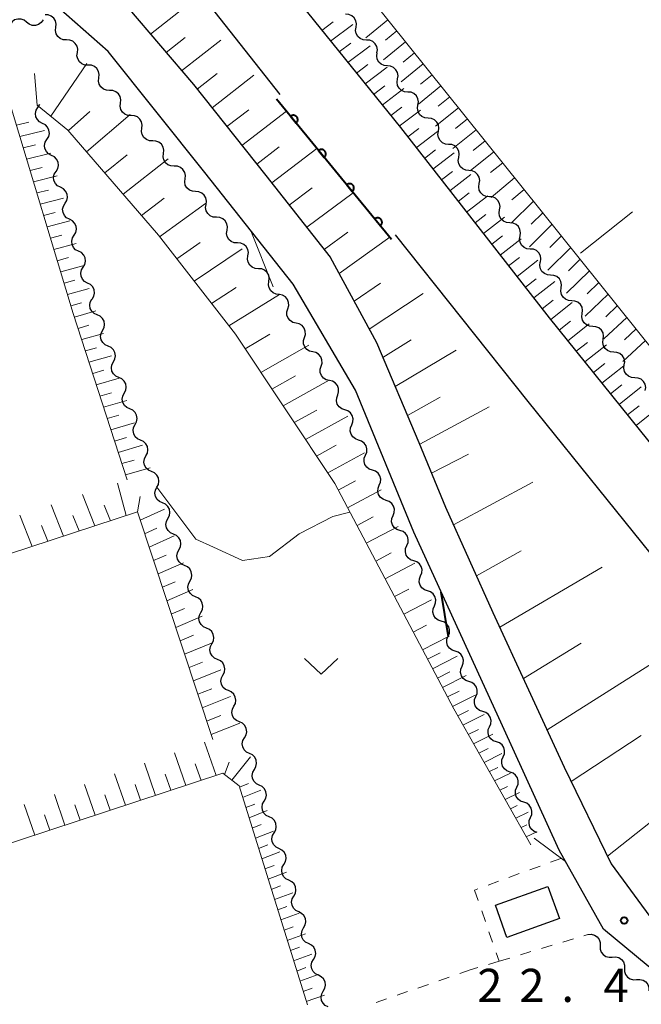
# Model space of a CAD drawing. Units: metres. Extents: x -76000 to -74000, y 37500 to 39000.
# Drawn here: x -75876 to -75806, y 37557 to 37669 of the extents above; entities that cross this region are included whole.
import ezdxf

# ---------------------------------------------------------------- set-up
doc = ezdxf.new("R2010")
doc.units = ezdxf.units.M
for name, color, linetype, lineweight in [('210100_道路縁(街区線)', 7, 'Continuous', 30), ('300100_普通建物', 7, 'Continuous', 30), ('510200_細流', 7, 'Continuous', 30), ('610111_人工斜面(上)', 7, 'Continuous', 30), ('610199_人工斜面(ヒゲ)', 7, 'Continuous', 30), ('611100_コンクリート被覆(直落)', 7, 'Continuous', 30), ('630100_植生界', 7, 'Continuous', 30), ('630200_耕地界', 7, 'Continuous', 30), ('631300_畑', 7, 'Continuous', 13), ('710100_等高線(計曲線)', 7, 'Continuous', 40), ('710200_等高線(主曲線)', 7, 'Continuous', 13), ('731200_図化機測定による標高点', 7, 'Continuous', 40)]:
    doc.layers.add(name, color=color, linetype=linetype, lineweight=lineweight)
doc.styles.add('Style-WORKING', font='MS Gothic.ttf')

msp = doc.modelspace()

# ---------------------------------------------------------------- linework, layer by layer
at = {"layer": '210100_道路縁(街区線)', "linetype": 'Continuous', "lineweight": 30, "flags": 128}
for points in [[(-75945.08, 37796.06), (-75928.17, 37774.54), (-75915.51, 37758.75), (-75870.1, 37702.38), (-75833.02, 37656.43), (-75816.2, 37634.92), (-75778.51, 37588.12), (-75742.79, 37543.19), (-75710.47, 37504.56), (-75706.86, 37500)], [(-75846.6, 37660.15), (-75875.11, 37696.34)], [(-75815.09, 37574.73), (-75821.5, 37588.77), (-75831.5, 37610.67), (-75838.1, 37626.73), (-75845.14, 37638.71), (-75855.1, 37651.34), (-75866.04, 37665.02), (-75871.68, 37670.01)], [(-75863.86, 37670.04), (-75856.39, 37661.28), (-75848.22, 37651.02), (-75840.94, 37641.78), (-75835.73, 37632.14), (-75830.92, 37620.83), (-75827.91, 37613.51), (-75822.56, 37601.61), (-75814.51, 37584.13), (-75809.19, 37573.17), (-75804.41, 37566.66)], [(-75761.02, 37553.71), (-75794.8, 37595.91), (-75818.59, 37625.45), (-75833.59, 37644.3)], [(-75742.07, 37500), (-75742.14, 37500.18), (-75747.46, 37510.91), (-75752.16, 37519.28), (-75762.44, 37531.06), (-75772.74, 37539.57), (-75781.95, 37545.95), (-75797.38, 37556.06), (-75805.04, 37561.6), (-75810.06, 37565.81), (-75815.09, 37574.73)]]:
    msp.add_lwpolyline(points, dxfattribs=at)
at = {"layer": '300100_普通建物', "linetype": 'Continuous', "lineweight": 30}
msp.add_3dface([(-75822.28, 37568.5), (-75816.36, 37570.62), (-75815.05, 37566.99), (-75820.98, 37564.86)], dxfattribs=at)
at = {"layer": '510200_細流', "linetype": 'Continuous', "lineweight": 30, "flags": 128}
for points in [[(-75871.947, 37667.761), (-75871.906, 37668.126), (-75871.985, 37668.484), (-75872.174, 37668.799), (-75872.455, 37669.036), (-75872.796, 37669.171), (-75873.163, 37669.188)], [(-75838.027, 37667.774), (-75837.977, 37668.138), (-75838.047, 37668.498), (-75838.229, 37668.817), (-75838.504, 37669.061), (-75838.841, 37669.204), (-75839.208, 37669.231)], [(-75875.249, 37668.331), (-75875.534, 37668.562), (-75875.878, 37668.688), (-75876.245, 37668.698), (-75876.597, 37668.588), (-75876.894, 37668.374), (-75877.106, 37668.074)], [(-75873.391, 37668.588), (-75873.603, 37668.288), (-75873.9, 37668.074), (-75874.252, 37667.964), (-75874.619, 37667.974), (-75874.963, 37668.1), (-75875.249, 37668.331)], [(-75870.73, 37666.334), (-75871.097, 37666.351), (-75871.438, 37666.486), (-75871.719, 37666.724), (-75871.909, 37667.038), (-75871.988, 37667.396), (-75871.947, 37667.761)], [(-75836.847, 37666.317), (-75837.213, 37666.343), (-75837.551, 37666.487), (-75837.826, 37666.731), (-75838.007, 37667.05), (-75838.077, 37667.41), (-75838.027, 37667.774)], [(-75869.514, 37664.907), (-75869.473, 37665.272), (-75869.552, 37665.63), (-75869.741, 37665.945), (-75870.023, 37666.182), (-75870.364, 37666.317), (-75870.73, 37666.334)], [(-75835.666, 37664.86), (-75835.616, 37665.224), (-75835.686, 37665.584), (-75835.868, 37665.903), (-75836.143, 37666.147), (-75836.48, 37666.291), (-75836.847, 37666.317)], [(-75868.298, 37663.48), (-75868.665, 37663.497), (-75869.006, 37663.632), (-75869.287, 37663.87), (-75869.476, 37664.184), (-75869.555, 37664.542), (-75869.514, 37664.907)], [(-75834.488, 37663.402), (-75834.854, 37663.435), (-75835.188, 37663.585), (-75835.459, 37663.834), (-75835.634, 37664.157), (-75835.697, 37664.518), (-75835.64, 37664.881)], [(-75867.081, 37662.053), (-75867.04, 37662.418), (-75867.12, 37662.776), (-75867.309, 37663.091), (-75867.59, 37663.328), (-75867.931, 37663.463), (-75868.298, 37663.48)], [(-75833.336, 37661.923), (-75833.278, 37662.285), (-75833.342, 37662.647), (-75833.517, 37662.969), (-75833.787, 37663.219), (-75834.122, 37663.369), (-75834.488, 37663.402)], [(-75865.865, 37660.626), (-75866.232, 37660.644), (-75866.573, 37660.779), (-75866.854, 37661.016), (-75867.043, 37661.33), (-75867.123, 37661.688), (-75867.081, 37662.053)], [(-75832.183, 37660.444), (-75832.549, 37660.477), (-75832.884, 37660.627), (-75833.154, 37660.876), (-75833.329, 37661.199), (-75833.393, 37661.56), (-75833.336, 37661.923)], [(-75864.649, 37659.199), (-75864.608, 37659.564), (-75864.687, 37659.922), (-75864.876, 37660.237), (-75865.157, 37660.474), (-75865.498, 37660.609), (-75865.865, 37660.626)], [(-75831.031, 37658.965), (-75830.974, 37659.327), (-75831.037, 37659.689), (-75831.212, 37660.011), (-75831.483, 37660.261), (-75831.817, 37660.41), (-75832.183, 37660.444)], [(-75873.961, 37658.691), (-75873.772, 37659.006), (-75873.762, 37659.048)], [(-75863.433, 37657.772), (-75863.799, 37657.79), (-75864.14, 37657.925), (-75864.422, 37658.162), (-75864.611, 37658.476), (-75864.69, 37658.835), (-75864.649, 37659.199)], [(-75829.878, 37657.486), (-75830.244, 37657.519), (-75830.579, 37657.669), (-75830.849, 37657.918), (-75831.024, 37658.241), (-75831.088, 37658.602), (-75831.031, 37658.965)], [(-75873.452, 37656.887), (-75873.778, 37657.056), (-75874.032, 37657.321), (-75874.188, 37657.654), (-75874.229, 37658.018), (-75874.151, 37658.377), (-75873.961, 37658.691)], [(-75862.216, 37656.345), (-75862.175, 37656.71), (-75862.254, 37657.069), (-75862.444, 37657.383), (-75862.725, 37657.62), (-75863.066, 37657.755), (-75863.433, 37657.772)], [(-75872.943, 37655.082), (-75872.753, 37655.397), (-75872.676, 37655.755), (-75872.716, 37656.12), (-75872.873, 37656.453), (-75873.126, 37656.718), (-75873.452, 37656.887)], [(-75828.726, 37656.007), (-75828.669, 37656.369), (-75828.732, 37656.731), (-75828.907, 37657.053), (-75829.178, 37657.302), (-75829.513, 37657.452), (-75829.878, 37657.486)], [(-75861, 37654.919), (-75861.367, 37654.936), (-75861.708, 37655.071), (-75861.989, 37655.308), (-75862.178, 37655.622), (-75862.257, 37655.981), (-75862.216, 37656.345)], [(-75827.574, 37654.528), (-75827.939, 37654.561), (-75828.274, 37654.711), (-75828.544, 37654.96), (-75828.72, 37655.283), (-75828.783, 37655.644), (-75828.726, 37656.007)], [(-75872.434, 37653.278), (-75872.76, 37653.446), (-75873.013, 37653.712), (-75873.17, 37654.045), (-75873.21, 37654.409), (-75873.133, 37654.768), (-75872.943, 37655.082)], [(-75859.784, 37653.492), (-75859.742, 37653.856), (-75859.822, 37654.215), (-75860.011, 37654.529), (-75860.292, 37654.766), (-75860.633, 37654.901), (-75861, 37654.919)], [(-75826.421, 37653.048), (-75826.364, 37653.411), (-75826.427, 37653.772), (-75826.603, 37654.095), (-75826.873, 37654.344), (-75827.208, 37654.494), (-75827.574, 37654.528)], [(-75871.925, 37651.473), (-75871.735, 37651.787), (-75871.657, 37652.146), (-75871.698, 37652.511), (-75871.854, 37652.844), (-75872.108, 37653.109), (-75872.434, 37653.278)], [(-75858.567, 37652.065), (-75858.934, 37652.082), (-75859.275, 37652.217), (-75859.556, 37652.454), (-75859.745, 37652.769), (-75859.825, 37653.127), (-75859.784, 37653.492)], [(-75857.351, 37650.638), (-75857.31, 37651.003), (-75857.389, 37651.361), (-75857.578, 37651.675), (-75857.859, 37651.912), (-75858.2, 37652.047), (-75858.567, 37652.065)], [(-75825.269, 37651.569), (-75825.634, 37651.603), (-75825.969, 37651.753), (-75826.24, 37652.002), (-75826.415, 37652.324), (-75826.478, 37652.686), (-75826.421, 37653.048)], [(-75871.416, 37649.669), (-75871.742, 37649.837), (-75871.995, 37650.102), (-75872.151, 37650.436), (-75872.192, 37650.8), (-75872.114, 37651.159), (-75871.925, 37651.473)], [(-75824.116, 37650.09), (-75824.059, 37650.453), (-75824.123, 37650.814), (-75824.298, 37651.137), (-75824.568, 37651.386), (-75824.903, 37651.536), (-75825.269, 37651.569)], [(-75856.154, 37649.194), (-75856.521, 37649.22), (-75856.858, 37649.363), (-75857.134, 37649.607), (-75857.316, 37649.925), (-75857.387, 37650.285), (-75857.337, 37650.649)], [(-75822.964, 37648.611), (-75823.33, 37648.645), (-75823.664, 37648.794), (-75823.935, 37649.044), (-75824.11, 37649.366), (-75824.173, 37649.728), (-75824.116, 37650.09)], [(-75870.906, 37647.864), (-75870.717, 37648.178), (-75870.639, 37648.537), (-75870.68, 37648.902), (-75870.836, 37649.235), (-75871.089, 37649.5), (-75871.416, 37649.669)], [(-75854.971, 37647.739), (-75854.922, 37648.103), (-75854.993, 37648.463), (-75855.175, 37648.782), (-75855.45, 37649.026), (-75855.788, 37649.169), (-75856.154, 37649.194)], [(-75870.397, 37646.059), (-75870.723, 37646.228), (-75870.977, 37646.493), (-75871.133, 37646.826), (-75871.174, 37647.191), (-75871.096, 37647.55), (-75870.906, 37647.864)], [(-75853.789, 37646.285), (-75854.155, 37646.31), (-75854.493, 37646.453), (-75854.768, 37646.697), (-75854.95, 37647.016), (-75855.021, 37647.376), (-75854.971, 37647.739)], [(-75821.812, 37647.132), (-75821.754, 37647.495), (-75821.818, 37647.856), (-75821.993, 37648.179), (-75822.263, 37648.428), (-75822.598, 37648.578), (-75822.964, 37648.611)], [(-75820.659, 37645.653), (-75821.025, 37645.686), (-75821.36, 37645.836), (-75821.63, 37646.086), (-75821.805, 37646.408), (-75821.869, 37646.77), (-75821.812, 37647.132)], [(-75869.888, 37644.255), (-75869.698, 37644.569), (-75869.621, 37644.928), (-75869.661, 37645.292), (-75869.818, 37645.626), (-75870.071, 37645.891), (-75870.397, 37646.059)], [(-75852.606, 37644.83), (-75852.556, 37645.194), (-75852.627, 37645.554), (-75852.809, 37645.872), (-75853.084, 37646.116), (-75853.422, 37646.259), (-75853.789, 37646.285)], [(-75819.507, 37644.174), (-75819.45, 37644.537), (-75819.513, 37644.898), (-75819.688, 37645.221), (-75819.959, 37645.47), (-75820.293, 37645.62), (-75820.659, 37645.653)], [(-75869.379, 37642.45), (-75869.705, 37642.619), (-75869.959, 37642.884), (-75870.115, 37643.217), (-75870.155, 37643.582), (-75870.078, 37643.941), (-75869.888, 37644.255)], [(-75851.423, 37643.375), (-75851.789, 37643.401), (-75852.127, 37643.544), (-75852.403, 37643.787), (-75852.584, 37644.106), (-75852.655, 37644.466), (-75852.606, 37644.83)], [(-75850.24, 37641.92), (-75850.19, 37642.284), (-75850.261, 37642.644), (-75850.443, 37642.963), (-75850.719, 37643.206), (-75851.057, 37643.349), (-75851.423, 37643.375)], [(-75818.354, 37642.695), (-75818.72, 37642.728), (-75819.055, 37642.878), (-75819.325, 37643.128), (-75819.5, 37643.45), (-75819.564, 37643.811), (-75819.507, 37644.174)], [(-75868.87, 37640.646), (-75868.68, 37640.96), (-75868.602, 37641.319), (-75868.643, 37641.683), (-75868.799, 37642.016), (-75869.053, 37642.282), (-75869.379, 37642.45)], [(-75817.202, 37641.216), (-75817.145, 37641.579), (-75817.208, 37641.94), (-75817.383, 37642.262), (-75817.654, 37642.512), (-75817.989, 37642.662), (-75818.354, 37642.695)], [(-75849.057, 37640.465), (-75849.424, 37640.491), (-75849.761, 37640.634), (-75850.037, 37640.878), (-75850.219, 37641.196), (-75850.29, 37641.556), (-75850.24, 37641.92)], [(-75816.043, 37639.742), (-75816.409, 37639.767), (-75816.747, 37639.909), (-75817.024, 37640.151), (-75817.207, 37640.47), (-75817.279, 37640.829), (-75817.23, 37641.193)], [(-75868.361, 37638.841), (-75868.687, 37639.01), (-75868.94, 37639.275), (-75869.097, 37639.608), (-75869.137, 37639.973), (-75869.06, 37640.331), (-75868.87, 37640.646)], [(-75847.874, 37639.011), (-75847.825, 37639.374), (-75847.896, 37639.734), (-75848.078, 37640.053), (-75848.353, 37640.297), (-75848.691, 37640.44), (-75849.057, 37640.465)], [(-75867.851, 37637.037), (-75867.662, 37637.351), (-75867.584, 37637.71), (-75867.625, 37638.074), (-75867.781, 37638.407), (-75868.035, 37638.672), (-75868.361, 37638.841)], [(-75846.692, 37637.556), (-75847.058, 37637.581), (-75847.396, 37637.724), (-75847.671, 37637.968), (-75847.853, 37638.287), (-75847.924, 37638.647), (-75847.874, 37639.011)], [(-75814.855, 37638.292), (-75814.807, 37638.656), (-75814.879, 37639.015), (-75815.062, 37639.333), (-75815.338, 37639.576), (-75815.676, 37639.718), (-75816.043, 37639.742)], [(-75813.667, 37636.841), (-75814.034, 37636.865), (-75814.372, 37637.007), (-75814.648, 37637.25), (-75814.831, 37637.568), (-75814.903, 37637.928), (-75814.855, 37638.292)], [(-75867.27, 37635.255), (-75867.605, 37635.405), (-75867.874, 37635.655), (-75868.049, 37635.978), (-75868.11, 37636.34), (-75868.053, 37636.702), (-75867.882, 37637.027)], [(-75845.739, 37635.942), (-75845.633, 37636.293), (-75845.647, 37636.66), (-75845.776, 37637.003), (-75846.01, 37637.287), (-75846.321, 37637.482), (-75846.679, 37637.564)], [(-75812.479, 37635.39), (-75812.431, 37635.754), (-75812.503, 37636.114), (-75812.686, 37636.432), (-75812.963, 37636.675), (-75813.301, 37636.816), (-75813.667, 37636.841)], [(-75844.8, 37634.319), (-75845.158, 37634.402), (-75845.469, 37634.596), (-75845.703, 37634.88), (-75845.832, 37635.224), (-75845.846, 37635.59), (-75845.739, 37635.942)], [(-75811.292, 37633.939), (-75811.658, 37633.964), (-75811.996, 37634.105), (-75812.273, 37634.348), (-75812.456, 37634.666), (-75812.528, 37635.026), (-75812.479, 37635.39)], [(-75866.658, 37633.483), (-75866.486, 37633.807), (-75866.43, 37634.17), (-75866.491, 37634.532), (-75866.666, 37634.855), (-75866.935, 37635.105), (-75867.27, 37635.255)], [(-75843.86, 37632.697), (-75843.754, 37633.048), (-75843.768, 37633.415), (-75843.897, 37633.758), (-75844.131, 37634.042), (-75844.442, 37634.236), (-75844.8, 37634.319)], [(-75866.046, 37631.71), (-75866.381, 37631.86), (-75866.649, 37632.11), (-75866.824, 37632.434), (-75866.886, 37632.796), (-75866.829, 37633.158), (-75866.658, 37633.483)], [(-75810.104, 37632.488), (-75810.056, 37632.852), (-75810.128, 37633.212), (-75810.311, 37633.53), (-75810.587, 37633.773), (-75810.925, 37633.915), (-75811.292, 37633.939)], [(-75842.921, 37631.074), (-75843.279, 37631.157), (-75843.59, 37631.351), (-75843.824, 37631.635), (-75843.953, 37631.978), (-75843.967, 37632.345), (-75843.86, 37632.697)], [(-75808.916, 37631.038), (-75809.283, 37631.062), (-75809.621, 37631.204), (-75809.897, 37631.447), (-75810.08, 37631.765), (-75810.152, 37632.124), (-75810.104, 37632.488)], [(-75865.433, 37629.938), (-75865.262, 37630.263), (-75865.205, 37630.625), (-75865.267, 37630.987), (-75865.442, 37631.311), (-75865.71, 37631.561), (-75866.046, 37631.71)], [(-75841.981, 37629.451), (-75841.875, 37629.803), (-75841.889, 37630.169), (-75842.018, 37630.513), (-75842.252, 37630.797), (-75842.563, 37630.991), (-75842.921, 37631.074)], [(-75807.728, 37629.587), (-75807.68, 37629.951), (-75807.752, 37630.31), (-75807.935, 37630.628), (-75808.212, 37630.871), (-75808.55, 37631.013), (-75808.916, 37631.038)], [(-75864.821, 37628.166), (-75865.156, 37628.316), (-75865.425, 37628.566), (-75865.6, 37628.889), (-75865.661, 37629.251), (-75865.605, 37629.613), (-75865.433, 37629.938)], [(-75841.042, 37627.829), (-75841.4, 37627.912), (-75841.711, 37628.106), (-75841.945, 37628.39), (-75842.074, 37628.733), (-75842.088, 37629.1), (-75841.981, 37629.451)], [(-75806.541, 37628.136), (-75806.907, 37628.16), (-75807.245, 37628.302), (-75807.522, 37628.545), (-75807.705, 37628.863), (-75807.777, 37629.223), (-75807.728, 37629.587)], [(-75864.209, 37626.394), (-75864.038, 37626.718), (-75863.981, 37627.081), (-75864.042, 37627.443), (-75864.217, 37627.766), (-75864.486, 37628.016), (-75864.821, 37628.166)], [(-75840.102, 37626.206), (-75839.996, 37626.557), (-75840.01, 37626.924), (-75840.139, 37627.267), (-75840.373, 37627.551), (-75840.684, 37627.746), (-75841.042, 37627.829)], [(-75805.353, 37626.685), (-75805.305, 37627.049), (-75805.377, 37627.409), (-75805.56, 37627.727), (-75805.836, 37627.97), (-75806.174, 37628.111), (-75806.541, 37628.136)], [(-75863.597, 37624.621), (-75863.932, 37624.771), (-75864.2, 37625.021), (-75864.376, 37625.345), (-75864.437, 37625.707), (-75864.38, 37626.069), (-75864.209, 37626.394)], [(-75839.3, 37624.513), (-75839.648, 37624.63), (-75839.939, 37624.853), (-75840.144, 37625.159), (-75840.24, 37625.513), (-75840.218, 37625.879), (-75840.078, 37626.219)], [(-75862.985, 37622.849), (-75862.813, 37623.174), (-75862.756, 37623.536), (-75862.818, 37623.898), (-75862.993, 37624.222), (-75863.261, 37624.472), (-75863.597, 37624.621)], [(-75838.521, 37622.807), (-75838.382, 37623.147), (-75838.36, 37623.513), (-75838.455, 37623.867), (-75838.661, 37624.172), (-75838.952, 37624.396), (-75839.3, 37624.513)], [(-75862.372, 37621.077), (-75862.708, 37621.227), (-75862.976, 37621.477), (-75863.151, 37621.8), (-75863.213, 37622.162), (-75863.156, 37622.524), (-75862.985, 37622.849)], [(-75837.743, 37621.101), (-75838.091, 37621.218), (-75838.382, 37621.442), (-75838.587, 37621.747), (-75838.683, 37622.101), (-75838.661, 37622.467), (-75838.521, 37622.807)], [(-75861.76, 37619.305), (-75861.589, 37619.629), (-75861.532, 37619.992), (-75861.593, 37620.354), (-75861.769, 37620.677), (-75862.037, 37620.927), (-75862.372, 37621.077)], [(-75836.965, 37619.395), (-75836.825, 37619.735), (-75836.803, 37620.101), (-75836.899, 37620.455), (-75837.104, 37620.761), (-75837.395, 37620.984), (-75837.743, 37621.101)], [(-75861.144, 37617.534), (-75861.48, 37617.682), (-75861.75, 37617.931), (-75861.927, 37618.253), (-75861.99, 37618.615), (-75861.935, 37618.977), (-75861.765, 37619.303)], [(-75836.186, 37617.69), (-75836.534, 37617.807), (-75836.825, 37618.03), (-75837.03, 37618.335), (-75837.126, 37618.69), (-75837.104, 37619.056), (-75836.965, 37619.395)], [(-75835.408, 37615.984), (-75835.268, 37616.323), (-75835.246, 37616.69), (-75835.342, 37617.044), (-75835.547, 37617.349), (-75835.838, 37617.572), (-75836.186, 37617.69)], [(-75860.523, 37615.765), (-75860.354, 37616.09), (-75860.299, 37616.453), (-75860.362, 37616.814), (-75860.539, 37617.137), (-75860.808, 37617.386), (-75861.144, 37617.534)], [(-75859.903, 37613.995), (-75860.239, 37614.143), (-75860.508, 37614.392), (-75860.685, 37614.715), (-75860.748, 37615.076), (-75860.693, 37615.439), (-75860.523, 37615.765)], [(-75834.629, 37614.278), (-75834.977, 37614.395), (-75835.268, 37614.618), (-75835.474, 37614.924), (-75835.569, 37615.278), (-75835.547, 37615.644), (-75835.408, 37615.984)], [(-75833.851, 37612.572), (-75833.711, 37612.912), (-75833.689, 37613.278), (-75833.785, 37613.632), (-75833.99, 37613.937), (-75834.281, 37614.161), (-75834.629, 37614.278)], [(-75859.282, 37612.226), (-75859.112, 37612.552), (-75859.057, 37612.914), (-75859.12, 37613.276), (-75859.297, 37613.598), (-75859.567, 37613.847), (-75859.903, 37613.995)], [(-75858.661, 37610.457), (-75858.997, 37610.605), (-75859.267, 37610.854), (-75859.444, 37611.176), (-75859.507, 37611.538), (-75859.452, 37611.9), (-75859.282, 37612.226)], [(-75833.072, 37610.867), (-75833.42, 37610.984), (-75833.711, 37611.207), (-75833.917, 37611.512), (-75834.013, 37611.866), (-75833.991, 37612.232), (-75833.851, 37612.572)], [(-75832.293, 37609.161), (-75832.153, 37609.501), (-75832.132, 37609.867), (-75832.228, 37610.221), (-75832.433, 37610.526), (-75832.724, 37610.75), (-75833.072, 37610.867)], [(-75858.041, 37608.687), (-75857.871, 37609.013), (-75857.816, 37609.376), (-75857.879, 37609.737), (-75858.056, 37610.06), (-75858.325, 37610.309), (-75858.661, 37610.457)], [(-75857.42, 37606.918), (-75857.756, 37607.066), (-75858.025, 37607.315), (-75858.202, 37607.638), (-75858.265, 37607.999), (-75858.21, 37608.362), (-75858.041, 37608.687)], [(-75831.514, 37607.456), (-75831.862, 37607.573), (-75832.153, 37607.796), (-75832.358, 37608.101), (-75832.454, 37608.455), (-75832.432, 37608.822), (-75832.293, 37609.161)], [(-75856.799, 37605.149), (-75856.629, 37605.474), (-75856.574, 37605.837), (-75856.637, 37606.199), (-75856.814, 37606.521), (-75857.084, 37606.77), (-75857.42, 37606.918)], [(-75830.734, 37605.75), (-75830.595, 37606.09), (-75830.573, 37606.456), (-75830.669, 37606.81), (-75830.874, 37607.116), (-75831.166, 37607.339), (-75831.514, 37607.456)], [(-75829.955, 37604.045), (-75830.303, 37604.162), (-75830.594, 37604.385), (-75830.8, 37604.69), (-75830.896, 37605.045), (-75830.874, 37605.411), (-75830.734, 37605.75)], [(-75856.178, 37603.38), (-75856.514, 37603.528), (-75856.784, 37603.777), (-75856.961, 37604.099), (-75857.024, 37604.461), (-75856.969, 37604.823), (-75856.799, 37605.149)], [(-75855.558, 37601.61), (-75855.388, 37601.936), (-75855.333, 37602.299), (-75855.396, 37602.66), (-75855.573, 37602.983), (-75855.842, 37603.231), (-75856.178, 37603.38)], [(-75829.176, 37602.34), (-75829.036, 37602.679), (-75829.015, 37603.045), (-75829.111, 37603.4), (-75829.316, 37603.705), (-75829.607, 37603.928), (-75829.955, 37604.045)], [(-75828.397, 37600.634), (-75828.745, 37600.751), (-75829.036, 37600.974), (-75829.241, 37601.28), (-75829.337, 37601.634), (-75829.315, 37602), (-75829.176, 37602.34)], [(-75854.937, 37599.841), (-75855.273, 37599.989), (-75855.542, 37600.238), (-75855.719, 37600.561), (-75855.782, 37600.922), (-75855.727, 37601.285), (-75855.558, 37601.61)], [(-75854.316, 37598.072), (-75854.146, 37598.397), (-75854.091, 37598.76), (-75854.155, 37599.121), (-75854.331, 37599.444), (-75854.601, 37599.693), (-75854.937, 37599.841)], [(-75827.617, 37598.929), (-75827.478, 37599.268), (-75827.456, 37599.635), (-75827.552, 37599.989), (-75827.758, 37600.294), (-75828.049, 37600.517), (-75828.397, 37600.634)], [(-75826.838, 37597.223), (-75827.186, 37597.34), (-75827.477, 37597.563), (-75827.683, 37597.869), (-75827.779, 37598.223), (-75827.757, 37598.589), (-75827.617, 37598.929)], [(-75853.695, 37596.303), (-75854.031, 37596.451), (-75854.301, 37596.699), (-75854.478, 37597.022), (-75854.541, 37597.384), (-75854.486, 37597.746), (-75854.316, 37598.072)], [(-75826.059, 37595.518), (-75825.92, 37595.858), (-75825.898, 37596.224), (-75825.994, 37596.578), (-75826.199, 37596.883), (-75826.49, 37597.106), (-75826.838, 37597.223)], [(-75853.075, 37594.533), (-75852.905, 37594.859), (-75852.85, 37595.221), (-75852.913, 37595.583), (-75853.09, 37595.906), (-75853.359, 37596.154), (-75853.695, 37596.303)], [(-75825.28, 37593.813), (-75825.628, 37593.929), (-75825.919, 37594.153), (-75826.124, 37594.458), (-75826.22, 37594.812), (-75826.198, 37595.178), (-75826.059, 37595.518)], [(-75852.454, 37592.764), (-75852.79, 37592.912), (-75853.06, 37593.161), (-75853.236, 37593.484), (-75853.3, 37593.845), (-75853.245, 37594.208), (-75853.075, 37594.533)], [(-75824.5, 37592.107), (-75824.361, 37592.447), (-75824.339, 37592.813), (-75824.435, 37593.167), (-75824.641, 37593.472), (-75824.932, 37593.696), (-75825.28, 37593.813)], [(-75851.833, 37590.995), (-75851.664, 37591.32), (-75851.608, 37591.683), (-75851.672, 37592.044), (-75851.848, 37592.367), (-75852.118, 37592.616), (-75852.454, 37592.764)], [(-75823.721, 37590.402), (-75824.069, 37590.519), (-75824.36, 37590.742), (-75824.566, 37591.047), (-75824.662, 37591.401), (-75824.64, 37591.767), (-75824.5, 37592.107)], [(-75851.213, 37589.225), (-75851.549, 37589.374), (-75851.818, 37589.622), (-75851.995, 37589.945), (-75852.058, 37590.306), (-75852.003, 37590.669), (-75851.833, 37590.995)], [(-75822.947, 37588.694), (-75822.806, 37589.033), (-75822.783, 37589.399), (-75822.877, 37589.754), (-75823.081, 37590.06), (-75823.371, 37590.284), (-75823.718, 37590.403)], [(-75850.627, 37587.445), (-75850.445, 37587.764), (-75850.377, 37588.124), (-75850.427, 37588.488), (-75850.592, 37588.817), (-75850.853, 37589.075), (-75851.183, 37589.235)], [(-75822.176, 37586.985), (-75822.524, 37587.103), (-75822.814, 37587.328), (-75823.018, 37587.634), (-75823.112, 37587.989), (-75823.088, 37588.355), (-75822.947, 37588.694)], [(-75850.071, 37585.654), (-75850.401, 37585.814), (-75850.661, 37586.073), (-75850.826, 37586.401), (-75850.877, 37586.765), (-75850.808, 37587.125), (-75850.627, 37587.445)], [(-75821.405, 37585.276), (-75821.264, 37585.615), (-75821.241, 37585.981), (-75821.335, 37586.335), (-75821.539, 37586.642), (-75821.829, 37586.866), (-75822.176, 37586.985)], [(-75849.514, 37583.863), (-75849.333, 37584.183), (-75849.265, 37584.543), (-75849.315, 37584.907), (-75849.48, 37585.235), (-75849.74, 37585.494), (-75850.071, 37585.654)], [(-75820.634, 37583.566), (-75820.982, 37583.685), (-75821.272, 37583.91), (-75821.476, 37584.216), (-75821.57, 37584.571), (-75821.546, 37584.937), (-75821.405, 37585.276)], [(-75848.958, 37582.073), (-75849.289, 37582.233), (-75849.549, 37582.491), (-75849.714, 37582.82), (-75849.764, 37583.184), (-75849.696, 37583.544), (-75849.514, 37583.863)], [(-75819.863, 37581.857), (-75819.722, 37582.196), (-75819.699, 37582.562), (-75819.793, 37582.917), (-75819.997, 37583.223), (-75820.287, 37583.448), (-75820.634, 37583.566)], [(-75848.402, 37580.282), (-75848.22, 37580.601), (-75848.152, 37580.962), (-75848.202, 37581.325), (-75848.367, 37581.654), (-75848.628, 37581.913), (-75848.958, 37582.073)], [(-75819.092, 37580.148), (-75819.44, 37580.267), (-75819.73, 37580.491), (-75819.934, 37580.798), (-75820.028, 37581.152), (-75820.004, 37581.518), (-75819.863, 37581.857)], [(-75847.846, 37578.492), (-75848.176, 37578.652), (-75848.436, 37578.91), (-75848.601, 37579.239), (-75848.651, 37579.603), (-75848.583, 37579.963), (-75848.402, 37580.282)], [(-75818.321, 37578.439), (-75818.18, 37578.778), (-75818.156, 37579.144), (-75818.251, 37579.499), (-75818.455, 37579.805), (-75818.745, 37580.03), (-75819.092, 37580.148)], [(-75847.289, 37576.701), (-75847.108, 37577.02), (-75847.04, 37577.381), (-75847.09, 37577.744), (-75847.255, 37578.073), (-75847.515, 37578.331), (-75847.846, 37578.492)], [(-75817.55, 37576.73), (-75817.898, 37576.849), (-75818.188, 37577.073), (-75818.392, 37577.379), (-75818.486, 37577.734), (-75818.462, 37578.1), (-75818.321, 37578.439)], [(-75846.733, 37574.91), (-75847.063, 37575.071), (-75847.324, 37575.329), (-75847.489, 37575.658), (-75847.539, 37576.021), (-75847.471, 37576.382), (-75847.289, 37576.701)], [(-75846.177, 37573.12), (-75845.995, 37573.439), (-75845.927, 37573.8), (-75845.977, 37574.163), (-75846.142, 37574.492), (-75846.403, 37574.75), (-75846.733, 37574.91)], [(-75845.621, 37571.329), (-75845.951, 37571.489), (-75846.211, 37571.748), (-75846.376, 37572.077), (-75846.426, 37572.44), (-75846.358, 37572.801), (-75846.177, 37573.12)], [(-75845.064, 37569.539), (-75844.883, 37569.858), (-75844.815, 37570.218), (-75844.865, 37570.582), (-75845.03, 37570.911), (-75845.29, 37571.169), (-75845.621, 37571.329)], [(-75844.508, 37567.748), (-75844.838, 37567.908), (-75845.099, 37568.167), (-75845.264, 37568.496), (-75845.314, 37568.859), (-75845.246, 37569.219), (-75845.064, 37569.539)], [(-75843.952, 37565.958), (-75843.77, 37566.277), (-75843.702, 37566.637), (-75843.752, 37567.001), (-75843.917, 37567.33), (-75844.178, 37567.588), (-75844.508, 37567.748)], [(-75843.396, 37564.167), (-75843.726, 37564.327), (-75843.986, 37564.586), (-75844.151, 37564.914), (-75844.201, 37565.278), (-75844.133, 37565.638), (-75843.952, 37565.958)], [(-75811.83, 37565.2), (-75811.464, 37565.226), (-75811.109, 37565.132), (-75810.802, 37564.929), (-75810.577, 37564.639), (-75810.457, 37564.293), (-75810.455, 37563.925)], [(-75842.839, 37562.376), (-75842.658, 37562.696), (-75842.59, 37563.056), (-75842.64, 37563.42), (-75842.805, 37563.748), (-75843.065, 37564.007), (-75843.396, 37564.167)], [(-75810.455, 37563.925), (-75810.453, 37563.558), (-75810.332, 37563.212), (-75810.108, 37562.922), (-75809.801, 37562.719), (-75809.446, 37562.625), (-75809.08, 37562.651)], [(-75842.283, 37560.586), (-75842.613, 37560.746), (-75842.874, 37561.004), (-75843.039, 37561.333), (-75843.089, 37561.697), (-75843.021, 37562.057), (-75842.839, 37562.376)], [(-75809.08, 37562.651), (-75808.714, 37562.677), (-75808.359, 37562.582), (-75808.052, 37562.38), (-75807.827, 37562.09), (-75807.707, 37561.743), (-75807.705, 37561.376)], [(-75807.705, 37561.376), (-75807.703, 37561.009), (-75807.582, 37560.662), (-75807.357, 37560.372), (-75807.05, 37560.17), (-75806.696, 37560.075), (-75806.33, 37560.101)], [(-75841.727, 37558.795), (-75841.545, 37559.114), (-75841.477, 37559.475), (-75841.527, 37559.838), (-75841.692, 37560.167), (-75841.953, 37560.426), (-75842.283, 37560.586)], [(-75806.33, 37560.101), (-75805.963, 37560.127), (-75805.609, 37560.033), (-75805.302, 37559.83), (-75805.077, 37559.54), (-75804.956, 37559.194), (-75804.955, 37558.827)], [(-75841.17, 37557.005), (-75841.501, 37557.165), (-75841.761, 37557.423), (-75841.926, 37557.752), (-75841.976, 37558.116), (-75841.908, 37558.476), (-75841.727, 37558.795)]]:
    msp.add_lwpolyline(points, dxfattribs=at)
at = {"layer": '610111_人工斜面(上)', "linetype": 'Continuous', "lineweight": 13, "flags": 128}
for points in [[(-75706.86, 37500), (-75710.47, 37504.56), (-75742.79, 37543.19), (-75778.51, 37588.12), (-75816.2, 37634.92), (-75833.02, 37656.43), (-75870.1, 37702.38), (-75915.51, 37758.75), (-75928.17, 37774.54), (-75945.08, 37796.06)], [(-75804.41, 37566.66), (-75809.19, 37573.17), (-75814.51, 37584.13), (-75822.56, 37601.61), (-75827.91, 37613.51), (-75830.92, 37620.83), (-75835.73, 37632.14), (-75840.94, 37641.78), (-75848.22, 37651.02), (-75856.39, 37661.28), (-75863.86, 37670.04), (-75871.75, 37678.11), (-75879.46, 37688.63), (-75890.27, 37702.74), (-75903.32, 37719.82), (-75930.54, 37754.04), (-75932.59, 37758.41)], [(-75793.53, 37709.85), (-75838.74, 37673.93), (-75836.45, 37671.13), (-75761.45, 37577.64), (-75720.12, 37526.11), (-75698.66, 37500)], [(-75818.29, 37575.34), (-75827, 37590.72), (-75840.42, 37616.17), (-75851.64, 37633.05), (-75860.36, 37644.27), (-75870.57, 37656.13), (-75874.04, 37658.97)], [(-75863.89, 37616.59), (-75869.97, 37635.39), (-75876.96, 37658.53), (-75884.69, 37653.46), (-75913.01, 37634.12), (-75932.8, 37621.46)], [(-75854.22, 37587.26), (-75862.72, 37612.98), (-75955.01, 37582.69)], [(-75843.53, 37557.24), (-75851.25, 37582), (-75853.07, 37583.44), (-75944.98, 37553.14)]]:
    msp.add_lwpolyline(points, dxfattribs=at)
at = {"layer": '610199_人工斜面(ヒゲ)', "linetype": 'Continuous', "lineweight": 13, "flags": 128}
for points in [[(-75861.24, 37666.97), (-75857.04, 37670.3)], [(-75841.88, 37667.41), (-75840.6, 37668.39)], [(-75840.9, 37666.19), (-75838.41, 37668.09)], [(-75834.43, 37668.61), (-75836.92, 37666.57)], [(-75859.48, 37664.91), (-75857.33, 37666.61)], [(-75833.43, 37667.36), (-75834.71, 37666.32)], [(-75857.73, 37662.85), (-75853.3, 37666.32)], [(-75839.92, 37664.97), (-75838.63, 37665.95)], [(-75838.95, 37663.77), (-75836.44, 37665.66)], [(-75832.43, 37666.12), (-75834.92, 37664.1)], [(-75831.43, 37664.88), (-75832.72, 37663.83)], [(-75872.5, 37657.71), (-75868.45, 37663.66)], [(-75837.98, 37662.57), (-75836.69, 37663.55)], [(-75837.01, 37661.37), (-75834.51, 37663.27)], [(-75830.43, 37663.63), (-75832.95, 37661.59)], [(-75874.04, 37658.97), (-75874.37, 37662.52)], [(-75855.98, 37660.77), (-75853.71, 37662.55)], [(-75854.3, 37658.65), (-75849.56, 37662.33)], [(-75829.44, 37662.39), (-75830.74, 37661.33)], [(-75836.04, 37660.17), (-75834.76, 37661.14)], [(-75828.44, 37661.14), (-75830.99, 37659.08)], [(-75835.08, 37658.97), (-75832.62, 37660.84)], [(-75827.44, 37659.9), (-75828.77, 37658.83)], [(-75834.11, 37657.77), (-75832.85, 37658.73)], [(-75870.53, 37656.09), (-75868.09, 37658.24)], [(-75868.47, 37653.69), (-75863.53, 37657.89)], [(-75852.61, 37656.53), (-75850.15, 37658.44)], [(-75850.93, 37654.41), (-75845.9, 37658.27)], [(-75833.14, 37656.57), (-75830.73, 37658.41)], [(-75826.44, 37658.66), (-75829.04, 37656.57)], [(-75876.4, 37656.69), (-75874.99, 37657.02)], [(-75825.44, 37657.41), (-75826.79, 37656.33)], [(-75876.01, 37655.41), (-75873.22, 37656.08)], [(-75832.19, 37655.36), (-75830.95, 37656.31)], [(-75831.24, 37654.15), (-75828.84, 37655.99)], [(-75824.45, 37656.17), (-75827.08, 37654.06)], [(-75875.63, 37654.13), (-75874.25, 37654.47)], [(-75823.45, 37654.92), (-75824.81, 37653.83)], [(-75875.24, 37652.85), (-75872.5, 37653.53)], [(-75866.41, 37651.3), (-75863.9, 37653.35)], [(-75849.24, 37652.29), (-75846.71, 37654.23)], [(-75847.56, 37650.17), (-75842.45, 37654.06)], [(-75830.29, 37652.93), (-75829.05, 37653.89)], [(-75829.34, 37651.72), (-75826.95, 37653.56)], [(-75822.45, 37653.68), (-75825.12, 37651.54)], [(-75864.35, 37648.9), (-75859.27, 37652.89)], [(-75821.45, 37652.43), (-75822.84, 37651.33)], [(-75874.86, 37651.58), (-75873.5, 37651.91)], [(-75874.47, 37650.3), (-75871.78, 37650.98)], [(-75828.39, 37650.51), (-75827.15, 37651.46)], [(-75827.44, 37649.29), (-75825.05, 37651.13)], [(-75820.11, 37650.76), (-75822.78, 37648.53)], [(-75874.09, 37649.03), (-75872.76, 37649.36)], [(-75845.58, 37647.67), (-75842.99, 37649.61)], [(-75843.6, 37645.16), (-75838.34, 37649.06)], [(-75826.49, 37648.08), (-75825.26, 37649.03)], [(-75825.54, 37646.87), (-75823.16, 37648.71)], [(-75819.05, 37649.44), (-75820.44, 37648.24)], [(-75873.7, 37647.75), (-75871.07, 37648.43)], [(-75862.28, 37646.5), (-75859.71, 37648.44)], [(-75860.22, 37644.08), (-75855.05, 37647.84)], [(-75817.99, 37648.12), (-75820.49, 37645.6)], [(-75873.32, 37646.47), (-75872.01, 37646.81)], [(-75824.59, 37645.65), (-75823.36, 37646.6)], [(-75816.93, 37646.8), (-75818.23, 37645.5)], [(-75872.93, 37645.2), (-75870.35, 37645.88)], [(-75823.64, 37644.44), (-75821.27, 37646.28)], [(-75815.88, 37645.49), (-75818.42, 37642.95)], [(-75872.55, 37643.92), (-75871.27, 37644.26)], [(-75841.62, 37642.65), (-75838.95, 37644.6)], [(-75872.16, 37642.65), (-75869.63, 37643.33)], [(-75858.27, 37641.58), (-75855.62, 37643.43)], [(-75839.94, 37639.93), (-75834.23, 37644.04)], [(-75822.69, 37643.23), (-75821.47, 37644.18)], [(-75821.74, 37642.01), (-75819.38, 37643.85)], [(-75814.82, 37644.17), (-75816.14, 37642.86)], [(-75856.32, 37639.07), (-75850.88, 37642.71)], [(-75813.77, 37642.85), (-75816.36, 37640.3)], [(-75871.78, 37641.37), (-75870.52, 37641.72)], [(-75820.79, 37640.8), (-75819.57, 37641.75)], [(-75819.84, 37639.59), (-75817.49, 37641.43)], [(-75812.71, 37641.54), (-75814.04, 37640.23)], [(-75871.39, 37640.1), (-75868.91, 37640.78)], [(-75811.66, 37640.22), (-75814.25, 37637.71)], [(-75871.01, 37638.82), (-75869.78, 37639.17)], [(-75838.24, 37636.78), (-75835.27, 37638.82)], [(-75818.9, 37638.37), (-75817.68, 37639.32)], [(-75817.95, 37637.16), (-75815.57, 37639.01)], [(-75810.6, 37638.91), (-75811.93, 37637.63)], [(-75870.62, 37637.55), (-75868.19, 37638.24)], [(-75854.36, 37636.55), (-75851.57, 37638.34)], [(-75836.54, 37633.64), (-75830.44, 37637.65)], [(-75809.55, 37637.6), (-75812.13, 37635.12)], [(-75870.24, 37636.28), (-75869.04, 37636.62)], [(-75852.4, 37634.02), (-75846.68, 37637.54)], [(-75817, 37635.95), (-75815.76, 37636.92)], [(-75816.04, 37634.73), (-75813.62, 37636.63)], [(-75869.84, 37635), (-75867.42, 37635.69)], [(-75808.5, 37636.29), (-75809.82, 37635.02)], [(-75815.08, 37633.53), (-75813.82, 37634.52)], [(-75814.11, 37632.33), (-75811.68, 37634.25)], [(-75807.45, 37634.97), (-75810.02, 37632.54)], [(-75869.43, 37633.72), (-75868.21, 37634.07)], [(-75869.02, 37632.45), (-75866.55, 37633.16)], [(-75806.4, 37633.66), (-75807.71, 37632.42)], [(-75850.55, 37631.41), (-75847.78, 37633.05)], [(-75835, 37630.42), (-75831.79, 37632.43)], [(-75813.15, 37631.13), (-75811.88, 37632.13)], [(-75805.34, 37632.35), (-75807.9, 37629.96)], [(-75868.61, 37631.17), (-75867.36, 37631.53)], [(-75848.78, 37628.75), (-75843.35, 37631.81)], [(-75833.6, 37627.14), (-75826.72, 37631.24)], [(-75812.18, 37629.93), (-75809.73, 37631.87)], [(-75868.2, 37629.9), (-75865.67, 37630.63)], [(-75867.78, 37628.62), (-75866.51, 37628.99)], [(-75811.21, 37628.73), (-75809.94, 37629.74)], [(-75810.25, 37627.53), (-75807.78, 37629.49)], [(-75867.37, 37627.35), (-75864.8, 37628.09)], [(-75847.53, 37626.86), (-75844.87, 37628.35)], [(-75846.27, 37624.96), (-75841.06, 37627.86)], [(-75866.96, 37626.07), (-75865.66, 37626.45)], [(-75809.28, 37626.33), (-75808, 37627.35)], [(-75808.31, 37625.13), (-75805.83, 37627.11)], [(-75866.55, 37624.8), (-75863.92, 37625.56)], [(-75832.21, 37623.87), (-75828.54, 37625.96)], [(-75845.01, 37623.07), (-75842.47, 37624.48)], [(-75830.83, 37620.62), (-75823, 37624.85)], [(-75807.35, 37623.93), (-75806.06, 37624.96)], [(-75806.38, 37622.73), (-75803.88, 37624.73)], [(-75866.14, 37623.53), (-75864.81, 37623.91)], [(-75843.75, 37621.17), (-75838.97, 37623.81)], [(-75865.72, 37622.25), (-75863.05, 37623.03)], [(-75865.31, 37620.98), (-75863.96, 37621.37)], [(-75864.9, 37619.7), (-75862.17, 37620.5)], [(-75842.49, 37619.28), (-75840.26, 37620.5)], [(-75864.49, 37618.43), (-75863.11, 37618.83)], [(-75841.23, 37617.38), (-75837.08, 37619.64)], [(-75829.49, 37617.36), (-75825.32, 37619.5)], [(-75864.07, 37617.15), (-75861.29, 37617.97)], [(-75840.04, 37615.45), (-75838.09, 37616.5)], [(-75864, 37612.56), (-75864.97, 37616.24)], [(-75838.98, 37613.44), (-75835.18, 37615.48)], [(-75827.02, 37611.53), (-75818.05, 37616.33)], [(-75867.54, 37611.4), (-75868.95, 37614.93)], [(-75862.72, 37612.98), (-75862.4, 37614.73)], [(-75871.08, 37610.24), (-75872.48, 37613.76)], [(-75865.77, 37611.98), (-75866.47, 37613.74)], [(-75862.41, 37612.03), (-75859.66, 37613.28)], [(-75874.62, 37609.07), (-75876.02, 37612.6)], [(-75869.31, 37610.82), (-75870.01, 37612.58)], [(-75837.92, 37611.43), (-75836.08, 37612.42)], [(-75872.85, 37609.66), (-75873.55, 37611.42)], [(-75861.91, 37610.51), (-75860.52, 37611.14)], [(-75836.87, 37609.43), (-75833.28, 37611.33)], [(-75861.4, 37608.99), (-75858.59, 37610.25)], [(-75860.9, 37607.48), (-75859.48, 37608.1)], [(-75835.81, 37607.42), (-75834.07, 37608.34)], [(-75824.41, 37605.74), (-75819.39, 37608.56)], [(-75860.4, 37605.96), (-75857.53, 37607.22)], [(-75834.75, 37605.41), (-75831.39, 37607.18)], [(-75821.79, 37599.95), (-75810.21, 37606.71)], [(-75859.9, 37604.45), (-75858.45, 37605.08)], [(-75859.4, 37602.93), (-75856.47, 37604.19)], [(-75833.69, 37603.41), (-75832.06, 37604.25)], [(-75858.9, 37601.42), (-75857.42, 37602.05)], [(-75832.63, 37601.4), (-75829.49, 37603.03)], [(-75858.4, 37599.9), (-75855.41, 37601.17)], [(-75831.57, 37599.39), (-75830.06, 37600.17)], [(-75857.9, 37598.39), (-75856.39, 37599.03)], [(-75830.51, 37597.39), (-75827.59, 37598.88)], [(-75857.4, 37596.88), (-75854.34, 37598.15)], [(-75819.12, 37594.15), (-75812.6, 37598.12)], [(-75829.95, 37596.32), (-75828.52, 37597.05)], [(-75829.39, 37595.25), (-75826.59, 37596.68)], [(-75816.44, 37588.32), (-75801.99, 37597.5)], [(-75856.9, 37595.37), (-75855.36, 37596)], [(-75856.4, 37593.86), (-75853.29, 37595.13)], [(-75828.82, 37594.18), (-75827.45, 37594.88)], [(-75828.26, 37593.11), (-75825.58, 37594.47)], [(-75855.9, 37592.35), (-75854.33, 37592.99)], [(-75855.41, 37590.84), (-75852.23, 37592.12)], [(-75827.7, 37592.05), (-75826.39, 37592.71)], [(-75827.13, 37590.98), (-75824.57, 37592.27)], [(-75854.91, 37589.33), (-75853.3, 37589.97)], [(-75826.54, 37589.92), (-75825.31, 37590.54)], [(-75825.95, 37588.87), (-75823.56, 37590.07)], [(-75854.41, 37587.82), (-75851.17, 37589.1)], [(-75825.35, 37587.82), (-75824.21, 37588.39)], [(-75824.76, 37586.77), (-75822.57, 37587.86)], [(-75813.72, 37582.49), (-75805.82, 37587.71)], [(-75853.84, 37583.19), (-75855.16, 37586.93)], [(-75809.62, 37574.04), (-75792.89, 37587.29)], [(-75857.25, 37582.06), (-75858.55, 37585.74)], [(-75852.06, 37582.64), (-75849.95, 37585.28)], [(-75824.16, 37585.71), (-75823.12, 37586.23)], [(-75823.57, 37584.66), (-75821.57, 37585.65)], [(-75860.67, 37580.93), (-75861.93, 37584.55)], [(-75855.54, 37582.62), (-75856.2, 37584.48)], [(-75852.88, 37583.29), (-75852.37, 37584.68)], [(-75864.08, 37579.81), (-75865.32, 37583.36)], [(-75858.96, 37581.5), (-75859.6, 37583.32)], [(-75822.97, 37583.61), (-75822.02, 37584.08)], [(-75822.37, 37582.56), (-75820.57, 37583.44)], [(-75867.5, 37578.68), (-75868.71, 37582.17)], [(-75862.37, 37580.37), (-75863, 37582.16)], [(-75851.21, 37581.85), (-75850.17, 37582.26)], [(-75821.78, 37581.5), (-75820.93, 37581.92)], [(-75870.91, 37577.56), (-75872.11, 37581.03)], [(-75865.79, 37579.24), (-75866.4, 37581)], [(-75850.84, 37580.7), (-75848.78, 37581.52)], [(-75821.18, 37580.45), (-75819.58, 37581.24)], [(-75874.33, 37576.43), (-75875.52, 37579.91)], [(-75869.21, 37578.12), (-75869.81, 37579.85)], [(-75850.48, 37579.54), (-75849.45, 37579.95)], [(-75820.59, 37579.4), (-75819.83, 37579.77)], [(-75872.62, 37576.99), (-75873.22, 37578.73)], [(-75850.12, 37578.38), (-75848.06, 37579.2)], [(-75819.99, 37578.34), (-75818.58, 37579.03)], [(-75849.76, 37577.23), (-75848.73, 37577.63)], [(-75819.39, 37577.29), (-75818.74, 37577.61)], [(-75849.4, 37576.07), (-75847.34, 37576.88)], [(-75818.8, 37576.24), (-75817.59, 37576.82)], [(-75849.04, 37574.92), (-75848.01, 37575.32)], [(-75848.68, 37573.76), (-75846.62, 37574.56)], [(-75848.32, 37572.61), (-75847.29, 37573)], [(-75847.96, 37571.45), (-75845.9, 37572.24)], [(-75847.6, 37570.3), (-75846.57, 37570.69)], [(-75847.24, 37569.14), (-75845.18, 37569.92)], [(-75846.88, 37567.99), (-75845.85, 37568.38)], [(-75846.52, 37566.84), (-75844.46, 37567.61)], [(-75846.16, 37565.68), (-75845.13, 37566.07)], [(-75845.8, 37564.53), (-75843.74, 37565.29)], [(-75845.44, 37563.38), (-75844.41, 37563.76)], [(-75845.09, 37562.23), (-75843.02, 37562.98)], [(-75844.73, 37561.07), (-75843.69, 37561.45)], [(-75844.37, 37559.92), (-75842.3, 37560.67)], [(-75844.01, 37558.77), (-75842.98, 37559.14)], [(-75843.65, 37557.62), (-75841.59, 37558.35)]]:
    msp.add_lwpolyline(points, dxfattribs=at)
at = {"layer": '611100_コンクリート被覆(直落)', "linetype": 'Continuous', "lineweight": 40}
msp.add_line((-75834.01, 37643.78), (-75847.02, 37659.64), dxfattribs=at)
at = {"layer": '611100_コンクリート被覆(直落)', "linetype": 'Continuous', "lineweight": 40, "flags": 128}
for points in [[(-75845.426, 37657.697), (-75844.792, 37656.924), (-75844.759, 37656.953), (-75844.73, 37656.985), (-75844.703, 37657.019), (-75844.679, 37657.055), (-75844.658, 37657.094), (-75844.641, 37657.134), (-75844.627, 37657.175), (-75844.618, 37657.218), (-75844.611, 37657.261), (-75844.609, 37657.305), (-75844.61, 37657.348), (-75844.616, 37657.392), (-75844.625, 37657.434), (-75844.637, 37657.476), (-75844.654, 37657.517), (-75844.673, 37657.555), (-75844.696, 37657.592), (-75844.722, 37657.627), (-75844.752, 37657.66), (-75844.784, 37657.689), (-75844.817, 37657.716), (-75844.854, 37657.74), (-75844.892, 37657.761), (-75844.933, 37657.778), (-75844.974, 37657.792), (-75845.016, 37657.801), (-75845.06, 37657.808), (-75845.104, 37657.81), (-75845.147, 37657.809), (-75845.19, 37657.804), (-75845.233, 37657.794), (-75845.275, 37657.782), (-75845.315, 37657.765), (-75845.354, 37657.746), (-75845.391, 37657.723)], [(-75842.255, 37653.831), (-75841.621, 37653.058), (-75841.588, 37653.087), (-75841.558, 37653.119), (-75841.532, 37653.153), (-75841.507, 37653.189), (-75841.487, 37653.228), (-75841.47, 37653.268), (-75841.456, 37653.309), (-75841.447, 37653.352), (-75841.44, 37653.395), (-75841.438, 37653.439), (-75841.439, 37653.483), (-75841.444, 37653.526), (-75841.454, 37653.569), (-75841.466, 37653.61), (-75841.482, 37653.651), (-75841.502, 37653.689), (-75841.525, 37653.726), (-75841.551, 37653.762), (-75841.581, 37653.794), (-75841.613, 37653.824), (-75841.646, 37653.85), (-75841.683, 37653.875), (-75841.721, 37653.895), (-75841.762, 37653.912), (-75841.803, 37653.926), (-75841.845, 37653.936), (-75841.889, 37653.943), (-75841.932, 37653.944), (-75841.976, 37653.943), (-75842.019, 37653.938), (-75842.062, 37653.928), (-75842.104, 37653.916), (-75842.144, 37653.9), (-75842.183, 37653.88), (-75842.22, 37653.857)], [(-75839.084, 37649.965), (-75838.45, 37649.192), (-75838.417, 37649.222), (-75838.387, 37649.253), (-75838.361, 37649.287), (-75838.336, 37649.324), (-75838.316, 37649.362), (-75838.299, 37649.402), (-75838.285, 37649.444), (-75838.276, 37649.486), (-75838.268, 37649.529), (-75838.267, 37649.573), (-75838.268, 37649.617), (-75838.273, 37649.66), (-75838.283, 37649.703), (-75838.295, 37649.745), (-75838.311, 37649.785), (-75838.331, 37649.823), (-75838.354, 37649.86), (-75838.38, 37649.896), (-75838.41, 37649.929), (-75838.441, 37649.958), (-75838.475, 37649.985), (-75838.512, 37650.009), (-75838.55, 37650.029), (-75838.59, 37650.047), (-75838.632, 37650.061), (-75838.674, 37650.07), (-75838.717, 37650.077), (-75838.761, 37650.078), (-75838.805, 37650.078), (-75838.848, 37650.072), (-75838.891, 37650.063), (-75838.933, 37650.05), (-75838.973, 37650.034), (-75839.011, 37650.014), (-75839.048, 37649.992)], [(-75835.913, 37646.099), (-75835.278, 37645.326), (-75835.246, 37645.356), (-75835.216, 37645.388), (-75835.189, 37645.421), (-75835.165, 37645.458), (-75835.145, 37645.496), (-75835.128, 37645.537), (-75835.114, 37645.578), (-75835.104, 37645.62), (-75835.097, 37645.664), (-75835.096, 37645.708), (-75835.097, 37645.751), (-75835.102, 37645.794), (-75835.111, 37645.837), (-75835.124, 37645.879), (-75835.14, 37645.919), (-75835.16, 37645.958), (-75835.183, 37645.995), (-75835.209, 37646.03), (-75835.238, 37646.063), (-75835.27, 37646.092), (-75835.304, 37646.119), (-75835.341, 37646.143), (-75835.379, 37646.163), (-75835.419, 37646.181), (-75835.461, 37646.195), (-75835.503, 37646.204), (-75835.546, 37646.211), (-75835.59, 37646.213), (-75835.634, 37646.212), (-75835.677, 37646.206), (-75835.72, 37646.197), (-75835.761, 37646.185), (-75835.802, 37646.168), (-75835.84, 37646.148), (-75835.877, 37646.126)]]:
    msp.add_lwpolyline(points, close=True, dxfattribs=at)
at = {"layer": '630100_植生界', "linetype": 'Continuous', "lineweight": 13}
for p, q in [((-75814.89, 37573.8), (-75816.064, 37573.37)), ((-75819.584, 37572.078), (-75820.758, 37571.648)), ((-75817.237, 37572.939), (-75818.411, 37572.509)), ((-75821.931, 37571.217), (-75823.105, 37570.787)), ((-75824.278, 37570.356), (-75824.65, 37570.22)), ((-75824.65, 37570.22), (-75824.24, 37569.039)), ((-75823.83, 37567.858), (-75823.421, 37566.677)), ((-75823.011, 37565.496), (-75822.601, 37564.315)), ((-75814.678, 37564.342), (-75813.482, 37564.703)), ((-75812.285, 37565.063), (-75811.83, 37565.2)), ((-75822.191, 37563.134), (-75821.86, 37562.18)), ((-75819.466, 37562.901), (-75818.269, 37563.261)), ((-75817.072, 37563.622), (-75815.875, 37563.982)), ((-75821.86, 37562.18), (-75823.056, 37561.818)), ((-75821.86, 37562.18), (-75820.663, 37562.54)), ((-75825.13, 37561.19), (-75826.311, 37560.782)), ((-75824.253, 37561.456), (-75825.13, 37561.19)), ((-75827.493, 37560.374), (-75828.674, 37559.966)), ((-75832.219, 37558.741), (-75833.4, 37558.333)), ((-75829.856, 37559.557), (-75831.037, 37559.149)), ((-75834.582, 37557.925), (-75835.763, 37557.517))]:
    msp.add_line(p, q, dxfattribs=at)
at = {"layer": '630200_耕地界', "linetype": 'Continuous', "lineweight": 13}
msp.add_line((-75806.799, 37646.89), (-75812.672, 37642.226), dxfattribs=at)
at = {"layer": '631300_畑', "linetype": 'Continuous', "lineweight": 13, "flags": 128}
msp.add_lwpolyline([(-75843.845, 37596.385), (-75841.97, 37594.635), (-75840.095, 37596.385)], dxfattribs=at)
at = {"layer": '710100_等高線(計曲線)', "linetype": 'Continuous', "lineweight": 40, "elevation": 20, "flags": 128}
msp.add_lwpolyline([(-75827.58, 37598.84), (-75828.4, 37603.89)], dxfattribs=at)
at = {"layer": '710200_等高線(主曲線)', "linetype": 'Continuous', "lineweight": 13, "flags": 128}
for points, elevation in [([(-75847.38, 37638.4), (-75849.9, 37644.74)], 18), ([(-75860.53, 37615.78), (-75856.13, 37609.9), (-75854.14, 37608.99), (-75850.87, 37607.48), (-75847.79, 37607.92), (-75844.44, 37610.49), (-75840.67, 37612.47), (-75838.72, 37612.94)], 22), ([(-75817.9, 37576.07), (-75814.38, 37573.46)], 22)]:
    msp.add_lwpolyline(points, dxfattribs=dict(at, elevation=elevation))
at = {"layer": '731200_図化機測定による標高点', "linetype": 'Continuous', "lineweight": 40}
msp.add_circle((-75807.73, 37566.79, 22.45), 0.375, dxfattribs=at)

# ---------------------------------------------------------------- texts
at = {"layer": '731200_図化機測定による標高点', "linetype": 'Continuous', "lineweight": 40, "style": 'Style-WORKING'}
for s, p in [('2', (-75824.33, 37557.57, -9.999)), ('2', (-75819.58, 37557.57, -9.999)), ('4', (-75810.08, 37557.57, -9.999)), ('.', (-75814.83, 37557.57, -9.999))]:
    msp.add_text(s, height=3.75, dxfattribs=at).set_placement(p)

doc.saveas('drawing.dxf')
